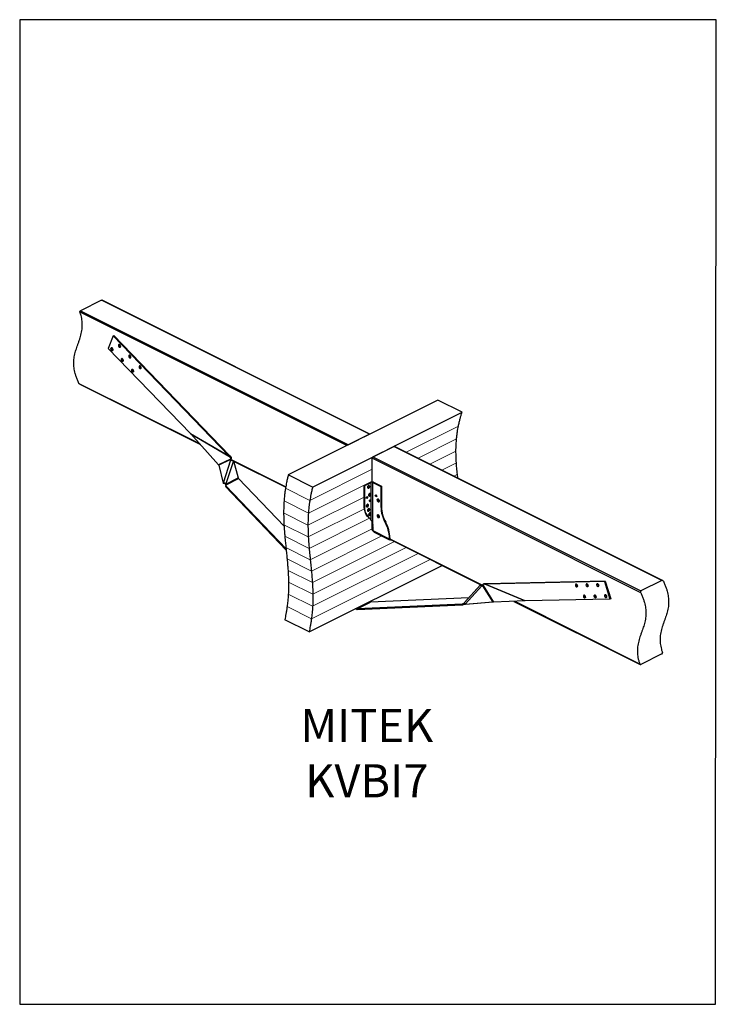
# Model space of a CAD drawing. Units: millimetres. Extents: x -2072 to 871, y -1713 to 2446.
import ezdxf

# ---------------------------------------------------------------- set-up
doc = ezdxf.new("R2010")
doc.units = ezdxf.units.MM
doc.header["$MEASUREMENT"] = 0
doc.layers.get('0').update_dxf_attribs({"linetype": 'CONTINUOUS', "lineweight": 15})
doc.layers.get('Defpoints').update_dxf_attribs({"linetype": 'CONTINUOUS'})
doc.layers.add('OBJ', color=179, linetype='CONTINUOUS')
doc.styles.add('SLDTEXTSTYLE0', font='TXT', dxfattribs={"width": 0.605})

msp = doc.modelspace()

# ---------------------------------------------------------------- linework, layer by layer
at = {"color": 7, "linetype": 'Continuous', "lineweight": 25}
for p, q in [((-1726, 1261.2), (-1815.2, 1216.6)), ((-593.5, 694.9), (-1726, 1261.2)), ((-592.3, 695.6), (-1723.4, 1261.1)), ((-690.3, 646.6), (-1816.8, 1209.8)), ((-1815.2, 1216.6), (-682.7, 650.4)), ((-1676.7, 1110.1), (-1697.5, 1057.6)), ((-1676.7, 1110.1), (-1673.6, 1111.6)), ((-1676.7, 1110.1), (-1188.5, 603.4)), ((-1673.6, 1111.6), (-1185.5, 604.9)), ((-1697.5, 1057.6), (-1350.3, 697.3)), ((-1684.4, 1059.5), (-1685.2, 1059.1)), ((-1681.7, 1059.3), (-1681.9, 1059.4)), ((-1681.4, 1059.3), (-1681.7, 1059.4)), ((-1679.9, 1048.2), (-1679, 1048.6)), ((-1652.4, 1073.5), (-1653.3, 1073.1)), ((-1648, 1062.2), (-1647.1, 1062.7)), ((-1640.8, 1014.3), (-1641.7, 1013.8)), ((-1636.3, 1003), (-1635.5, 1003.4)), ((-1608.9, 1028.3), (-1609.8, 1027.9)), ((-1608.2, 1028.5), (-1608.9, 1028.3)), ((-1604.4, 1017), (-1603.5, 1017.4)), ((-1597.3, 969.1), (-1598.1, 968.6)), ((-1597.1, 969.1), (-1597.3, 969.1)), ((-1592.8, 957.8), (-1591.9, 958.2)), ((-1566.4, 982.6), (-1566.2, 982.7)), ((-1565.3, 983.1), (-1566.2, 982.7)), ((-1560.9, 971.8), (-1560, 972.2)), ((-1821.3, 909.7), (-1311.9, 655)), ((-1818, 906), (-1308.6, 651.3)), ((-305.8, 838.8), (-937, 523.2)), ((-203, 787.4), (-305.8, 838.8)), ((-834.1, 471.8), (-203, 787.4)), ((-1350.3, 697.3), (-1188.5, 603.4)), ((-1350.3, 697.3), (-1349.3, 696.3)), ((-1349.3, 696.3), (-1187.5, 602.4)), ((-1349.3, 696.3), (-1231.5, 566.2)), ((-593.5, 694.9), (-682.7, 650.4)), ((-579.8, 598.9), (-490.7, 643.5)), ((641.8, 77.3), (-490.7, 643.5)), ((644.7, 77.1), (-488.5, 643.6)), ((-1181.2, 590), (-1231.5, 566.2)), ((-1181, 587.5), (-1230.1, 564.2)), ((-1180.5, 584.9), (-1211.9, 488.5)), ((-1185.5, 604.9), (-1188.5, 603.4)), ((-1187.5, 602.4), (-1188.5, 603.4)), ((-1184.5, 603.5), (-1187.5, 602.4)), ((-1187.5, 602.4), (-1180.8, 595.1)), ((-1184.5, 603.5), (-1185.5, 604.9)), ((-1184.5, 603.5), (-1177.8, 596.2)), ((-1178.2, 591.1), (-1181.2, 590)), ((-1177.7, 585.9), (-1181, 587.5)), ((-1180.8, 595.1), (-1177.8, 596.2)), ((-1177.7, 587.9), (-947.7, 472.9)), ((-1177.7, 585.9), (-1170.6, 582.3)), ((-1171.1, 582.3), (-1168.3, 582.3)), ((-583.3, 493.6), (-583.3, 593)), ((552, 25.4), (-583.3, 593)), ((-579.8, 598.9), (552.7, 32.7)), ((-1230.1, 564.2), (-1212.7, 487.7)), ((-1168.7, 582.1), (-1200.4, 484.8)), ((-1170.6, 582.2), (-1168.7, 582.1)), ((-1168.3, 582.3), (-1148.8, 510.2)), ((-1168, 581), (-948, 471)), ((-1200.2, 484.5), (-1148.8, 510.2)), ((-1199.4, 481.6), (-1147.3, 507.6)), ((-954.8, 306.4), (-1147.3, 507.6)), ((-834.1, 471.8), (-937, 523.2)), ((-220.6, 509.7), (-222.4, 525.7)), ((-1209.4, 486.1), (-1212.7, 487.7)), ((-1211.9, 488.5), (-1208.6, 486.9)), ((-1200.4, 484.8), (-1203.1, 484.9)), ((-1203, 484.5), (-1200.2, 484.5)), ((-1201.4, 476.7), (-1202.6, 473.9)), ((-945.9, 205.6), (-1202.6, 473.9)), ((-946.3, 210.1), (-1201.4, 476.7)), ((-1200.6, 478.9), (-1199.4, 481.6)), ((-616.1, 478.9), (-588.9, 492.5)), ((-613.9, 477.8), (-616.1, 478.9)), ((-616.1, 392), (-616.1, 478.9)), ((-613.9, 477.8), (-586.7, 491.4)), ((-613.9, 390.9), (-613.9, 477.8)), ((-600.8, 467.4), (-599.9, 467)), ((-599.9, 467), (-599.9, 467)), ((-594.5, 477.8), (-595.4, 478.3)), ((-588.9, 492.5), (-586.7, 491.4)), ((-586.7, 332.2), (-586.7, 491.4)), ((-577.5, 492.5), (-579.6, 491.4)), ((-579.6, 308.6), (-579.6, 491.4)), ((-579.6, 491.4), (-545.5, 474.3)), ((-577.5, 492.5), (-543.4, 475.4)), ((-545.5, 474.3), (-543.4, 475.4)), ((-545.5, 474.3), (-545.5, 387.5)), ((-543.4, 475.4), (-543.4, 388.6)), ((-608.6, 425.2), (-605.1, 431.2)), ((-605.1, 422.6), (-608.6, 425.2)), ((-603.7, 429.7), (-607, 424)), ((-605.3, 430.8), (-603.7, 429.7)), ((-605.1, 431.2), (-601.6, 428.7)), ((-601.6, 428.7), (-605.1, 422.6)), ((-601.6, 428.7), (-603.7, 429.7)), ((-595.8, 433.9), (-595, 433.4)), ((-595.1, 411.4), (-591.7, 417.5)), ((-594.6, 433.3), (-595, 433.4)), ((-590.3, 416), (-593.6, 410.3)), ((-591.9, 417.1), (-590.3, 416)), ((-591.7, 417.5), (-588.2, 414.9)), ((-589.6, 444.3), (-590.4, 444.7)), ((-588.2, 414.9), (-590.3, 416)), ((-570.5, 435.9), (-567, 438.5)), ((-570.5, 435.9), (-568.4, 437)), ((-567, 429.9), (-570.5, 435.9)), ((-567, 438.5), (-563.5, 432.4)), ((-563.5, 432.4), (-567, 429.9)), ((-559, 420.7), (-559.9, 420.2)), ((-613.9, 390.9), (-616.1, 392)), ((-605.9, 388), (-605.1, 387.6)), ((-604.6, 387.4), (-605.1, 387.6)), ((-599.7, 398.4), (-600.5, 398.9)), ((-594.5, 380), (-595.4, 380.5)), ((-591.7, 408.9), (-595.1, 411.4)), ((-588.2, 414.9), (-591.7, 408.9)), ((-554.5, 409.4), (-553.6, 409.8)), ((-545.5, 387.5), (-543.4, 388.6)), ((-600.8, 369.6), (-599.9, 369.2)), ((-599.6, 369.1), (-599.9, 369.2)), ((-596.2, 343.4), (-598.3, 344.5)), ((-595.7, 351.7), (-594.8, 351.3)), ((-589.4, 362.1), (-590.2, 362.5)), ((-586.7, 332.2), (-588.9, 333.3)), ((-559, 354.1), (-559.8, 353.6)), ((-554.4, 342.8), (-553.5, 343.2)), ((-583.3, 290.7), (-583.3, 323.9)), ((-527.5, 321.8), (-525.4, 322.9)), ((-583.3, 290.7), (-578.1, 288.1)), ((-582, 288), (-578.1, 286.1)), ((-578.1, 286.2), (-578.1, 290.3)), ((-509.5, 251.9), (-578.1, 286.2)), ((-578.1, 285.9), (-576.4, 285)), ((-574.3, 280.9), (-509.1, 248.4)), ((-511.2, 252.4), (-509.5, 251.6)), ((-509.5, 256.1), (-507.4, 257.1)), ((-509.5, 256.1), (-509.5, 251.9)), ((-509.5, 251.9), (-507.4, 253)), ((-507.5, 252.7), (-509.5, 251.6)), ((-507.9, 251), (-123.8, 58.9)), ((-507.5, 252.8), (-114.2, 56.2)), ((-507.4, 257.1), (-507.4, 253)), ((-505.5, 248.6), (-505.5, 249.8)), ((-505.5, 248.6), (-504.3, 249.2)), ((-849.3, -140.5), (-287.1, 140.6)), ((-124.3, 58.6), (-193.3, -17.6)), ((-119.6, 54.4), (-189.5, -22.7)), ((-120.1, 56.5), (-122.8, 59.2)), ((-119.7, 56.7), (-122.5, 59.3)), ((-120.1, 56.5), (-121.3, 55.1)), ((-119.7, 56.7), (-120.4, 54.8)), ((-120.3, 57.2), (-115.8, 54.9)), ((-115.8, 54.9), (-72.8, -14.4)), ((-114.1, 56.4), (-70.1, -14.6)), ((-113.6, 61.5), (-110.7, 62.6)), ((-106.2, 61.8), (-113.6, 61.5)), ((-103.3, 62.9), (-110.7, 62.6)), ((-103.3, 62.9), (-106.2, 61.8)), ((62.4, -9.5), (-106.2, 61.8)), ((-106.2, 61.8), (-105.1, 61.7)), ((399.3, 72.1), (-105.1, 61.7)), ((-102.2, 63.2), (-105.1, 61.7)), ((63.5, -9.6), (-105.1, 61.7)), ((-103.3, 62.9), (-102.2, 63.2)), ((402.2, 73.7), (-102.2, 63.2)), ((278.1, 61.2), (277.2, 60.8)), ((278.8, 61.5), (278.1, 61.2)), ((282.9, 50.1), (283.8, 50.5)), ((323.1, 62.1), (322.2, 61.7)), ((323.3, 62.3), (323.1, 62.1)), ((327.9, 51), (328.8, 51.5)), ((367, 62.5), (367.2, 62.6)), ((368.1, 63.1), (367.2, 62.6)), ((372.9, 51.9), (373.8, 52.4)), ((399.3, 72.1), (402.2, 73.7)), ((399.3, 72.1), (422.2, -2.2)), ((402.2, 73.7), (425.1, -0.6)), ((641.8, 77.3), (552.7, 32.7)), ((-173.5, 4.3), (-590, -14.6)), ((311.9, 14.3), (311.1, 13.9)), ((316.8, 3.2), (317.6, 3.6)), ((356.9, 15.2), (356.1, 14.8)), ((361.8, 4.1), (362.6, 4.6)), ((400.8, 15.6), (401.1, 15.7)), ((401.9, 16.2), (401.1, 15.7)), ((406.8, 5), (407.6, 5.5)), ((-647.7, -42.6), (-650.6, -41.2)), ((-647.7, -42.6), (-591.1, -14.3)), ((-646.6, -42.8), (-590, -14.6)), ((-202.6, -22.7), (-646.6, -42.8)), ((-201.4, -26.7), (-645.4, -46.8)), ((-591.1, -14.3), (-594, -12.9)), ((-202.6, -22.7), (-201.4, -26.7)), ((-195.5, -20.3), (-193.8, -19.5)), ((-194.3, -24.3), (-195.5, -20.3)), ((-190.7, -21.6), (-193.5, -18.9)), ((-193.4, -18.7), (-190.6, -21.4)), ((-192.6, -23.8), (-189.8, -22.3)), ((-190.7, -21.6), (-190.2, -21.4)), ((-190.4, -21.1), (-190.6, -21.4)), ((-72.8, -14.4), (-189.4, -24)), ((-188.4, -24.4), (-189.4, -24)), ((-71.9, -14.8), (-188.4, -24.4)), ((-71.9, -14.8), (-72.8, -14.4)), ((-70.8, -14.5), (-71.9, -14.8)), ((62.4, -9.5), (-70.1, -14.6)), ((16.6, -11.3), (550.1, -278)), ((20.3, -11.1), (547.5, -274.7)), ((63.5, -9.6), (62.4, -9.5)), ((422.2, -2.2), (63.5, -9.6)), ((425.1, -0.6), (422.2, -2.2)), ((-647.7, -46.2), (-654.2, -43)), ((-647.7, -42.6), (-647.7, -46.2)), ((-646.6, -42.8), (-645.4, -46.8)), ((-849.3, -140.5), (-952.2, -89.1)), ((641.8, -233.5), (552.7, -278.1))]:
    msp.add_line(p, q, dxfattribs=at)
at = {"color": 7, "linetype": 'Continuous', "lineweight": 9}
for p, q in [((-439.1, 618.9), (-218.1, 729.4)), ((-388.7, 593.7), (-226.1, 675)), ((-338.3, 568.5), (-228.5, 623.4)), ((-845.9, 415.5), (-583.3, 546.8)), ((-287.9, 543.3), (-226.8, 573.9)), ((-237.5, 518.1), (-222.4, 525.7)), ((-948.7, 466.9), (-845.9, 415.5)), ((-852, 362), (-583.3, 496.4)), ((-853.8, 310.7), (-616.1, 429.6)), ((-954.9, 413.5), (-852, 362)), ((-852.4, 261.1), (-615.3, 379.6)), ((-956.7, 362.2), (-853.8, 310.7)), ((-848.8, 212.5), (-593.7, 340)), ((-955.3, 312.5), (-852.4, 261.1)), ((-844.1, 164.4), (-583.3, 294.9)), ((-951.7, 263.9), (-848.8, 212.5)), ((-839.2, 116.5), (-542.3, 264.9)), ((-946.9, 215.9), (-844.1, 164.4)), ((-835.3, 68.1), (-488.7, 241.4)), ((-833.2, 18.7), (-438.3, 216.2)), ((-942.1, 167.9), (-839.2, 116.5)), ((-834.1, -32.2), (-387.9, 191)), ((-839.1, -85), (-337.5, 165.8)), ((-938.1, 119.5), (-835.3, 68.1)), ((-936.1, 70.1), (-833.2, 18.7)), ((-937, 19.3), (-834.1, -32.2)), ((-942, -33.6), (-839.1, -85))]:
    msp.add_line(p, q, dxfattribs=at)
at = {"color": 7, "linetype": 'Continuous', "lineweight": 25, "flags": 128}
for points in [[(-1686.7, 1055.8), (-1686.7, 1056.2), (-1686.5, 1057.6), (-1685.9, 1058.6), (-1684.9, 1059.2), (-1683.8, 1059.2), (-1682.9, 1059)], [(-1683, 1058.1), (-1684.2, 1058.5), (-1685.3, 1058.3), (-1686.2, 1057.6), (-1686.7, 1056.5), (-1686.7, 1055), (-1686.4, 1053.3), (-1685.7, 1051.7), (-1684.8, 1050.2), (-1683.6, 1049.1), (-1682.3, 1048.5), (-1681.2, 1048.3), (-1680.2, 1048.8), (-1679.5, 1049.7), (-1679.2, 1051), (-1679.3, 1052.6), (-1679.9, 1054.3), (-1680.7, 1055.9), (-1681.8, 1057.2), (-1683, 1058.1)], [(-1678.5, 1050.3), (-1678.9, 1049.1), (-1679.7, 1048.3), (-1680.7, 1048), (-1681.9, 1048.1), (-1683.1, 1048.8), (-1683.3, 1048.9)], [(-1651.6, 1072.4), (-1652.8, 1072.5), (-1653.8, 1072.1), (-1654.5, 1071.2), (-1654.8, 1069.9), (-1654.8, 1068.3), (-1654.3, 1066.6), (-1653.4, 1065.1), (-1652.4, 1063.7), (-1651.1, 1062.8), (-1649.9, 1062.4), (-1648.8, 1062.5), (-1648, 1063.1), (-1647.4, 1064.3), (-1647.3, 1065.7), (-1647.6, 1067.4), (-1648.3, 1069), (-1649.2, 1070.5), (-1650.4, 1071.7), (-1651.6, 1072.4)], [(-1653.3, 1073.1), (-1652.5, 1073.3), (-1651.3, 1073.1)], [(-1650.4, 1073.5), (-1651.6, 1073.7), (-1652.4, 1073.5)], [(-1651.3, 1073.1), (-1650, 1072.4), (-1648.8, 1071.4), (-1647.8, 1069.9), (-1647, 1068.3), (-1646.6, 1066.6), (-1646.5, 1065), (-1646.7, 1063.7), (-1647.4, 1062.7), (-1648, 1062.2)], [(-1647.1, 1062.7), (-1646.5, 1063.1), (-1645.9, 1064.1), (-1645.6, 1065.5), (-1645.7, 1067), (-1646.1, 1068.7), (-1646.9, 1070.4), (-1647.9, 1071.8), (-1649.1, 1072.9), (-1650.4, 1073.5)], [(-1640.6, 1013.3), (-1641.7, 1013.1), (-1642.6, 1012.5), (-1643.1, 1011.3), (-1643.2, 1009.9), (-1642.9, 1008.2), (-1642.2, 1006.6), (-1641.3, 1005.1), (-1640.1, 1004), (-1638.9, 1003.3), (-1637.7, 1003.1), (-1636.7, 1003.5), (-1636, 1004.4), (-1635.7, 1005.8), (-1635.8, 1007.3), (-1636.3, 1009), (-1637.1, 1010.6), (-1638.2, 1011.9), (-1639.4, 1012.9), (-1640.6, 1013.3)], [(-1641.7, 1013.8), (-1641.4, 1013.9), (-1640.3, 1014.1)], [(-1639.5, 1014.5), (-1640.6, 1014.4), (-1640.8, 1014.3)], [(-1640.3, 1014.1), (-1639.1, 1013.7), (-1637.9, 1012.8), (-1636.7, 1011.5), (-1635.8, 1010), (-1635.1, 1008.3), (-1634.8, 1006.7), (-1634.9, 1005.2), (-1635.3, 1004), (-1636.1, 1003.1), (-1636.3, 1003)], [(-1635.5, 1003.4), (-1635.2, 1003.6), (-1634.5, 1004.4), (-1634, 1005.6), (-1634, 1007.1), (-1634.3, 1008.8), (-1634.9, 1010.4), (-1635.8, 1012), (-1637, 1013.2), (-1638.2, 1014.1), (-1639.5, 1014.5)], [(-1609.3, 1027.3), (-1610.3, 1026.9), (-1611, 1026), (-1611.3, 1024.6), (-1611.2, 1023), (-1610.7, 1021.4), (-1609.9, 1019.8), (-1608.8, 1018.5), (-1607.5, 1017.6), (-1606.3, 1017.2), (-1605.2, 1017.3), (-1604.4, 1018), (-1603.9, 1019.1), (-1603.8, 1020.6), (-1604.1, 1022.2), (-1604.8, 1023.9), (-1605.7, 1025.4), (-1606.9, 1026.5), (-1608.1, 1027.2), (-1609.3, 1027.3)], [(-1609.8, 1027.9), (-1609.1, 1028.1), (-1607.9, 1028), (-1606.7, 1027.4), (-1605.5, 1026.3), (-1604.4, 1025), (-1603.6, 1023.4), (-1603.1, 1021.7), (-1602.9, 1020.1), (-1603.1, 1018.6), (-1603.7, 1017.6), (-1604.4, 1017)], [(-1603.5, 1017.4), (-1602.8, 1018), (-1602.3, 1019.1), (-1602, 1020.5), (-1602.2, 1022.1), (-1602.7, 1023.8), (-1603.5, 1025.4), (-1604.6, 1026.8), (-1605.8, 1027.8), (-1607, 1028.4), (-1608.2, 1028.5)], [(-1598.1, 967.9), (-1599, 967.3), (-1599.5, 966.2), (-1599.7, 964.7), (-1599.4, 963.1), (-1598.7, 961.4), (-1597.8, 959.9), (-1596.6, 958.8), (-1595.4, 958.1), (-1594.2, 957.9), (-1593.2, 958.3), (-1592.5, 959.2), (-1592.1, 960.5), (-1592.2, 962.1), (-1592.7, 963.8), (-1593.5, 965.3), (-1594.6, 966.7), (-1595.8, 967.6), (-1597, 968.1), (-1598.1, 967.9)], [(-1598.1, 968.6), (-1598, 968.7), (-1596.9, 968.9), (-1595.6, 968.5), (-1594.4, 967.7), (-1593.2, 966.4), (-1592.3, 964.9), (-1591.6, 963.3), (-1591.3, 961.6), (-1591.3, 960.1), (-1591.7, 958.8), (-1592.5, 958), (-1592.8, 957.8)], [(-1591.9, 958.2), (-1591.6, 958.4), (-1590.9, 959.2), (-1590.5, 960.5), (-1590.4, 962), (-1590.8, 963.7), (-1591.4, 965.4), (-1592.4, 966.9), (-1593.5, 968.1), (-1594.8, 968.9), (-1596, 969.3), (-1597.1, 969.1)], [(-1566.5, 981.8), (-1567.3, 981), (-1567.7, 979.8), (-1567.7, 978.3), (-1567.3, 976.6), (-1566.6, 975), (-1565.5, 973.6), (-1564.3, 972.5), (-1563.1, 972), (-1561.9, 972), (-1561, 972.5), (-1560.4, 973.6), (-1560.2, 975), (-1560.4, 976.6), (-1561, 978.3), (-1561.9, 979.8), (-1563, 981), (-1564.3, 981.8), (-1565.5, 982.1), (-1566.5, 981.8)], [(-1566.2, 982.7), (-1565.3, 982.9), (-1564.1, 982.7), (-1562.9, 982), (-1561.7, 980.9), (-1560.7, 979.5), (-1559.9, 977.8), (-1559.5, 976.1), (-1559.4, 974.6), (-1559.7, 973.2), (-1560.3, 972.2), (-1560.9, 971.8)], [(-1560, 972.2), (-1559.4, 972.7), (-1558.8, 973.6), (-1558.5, 975), (-1558.6, 976.6), (-1559, 978.3), (-1559.8, 979.9), (-1560.8, 981.3), (-1562, 982.4), (-1563.3, 983.1), (-1564.4, 983.3), (-1565.3, 983.1)], [(-595.4, 478.3), (-596, 478.5), (-597.2, 478.4), (-598.5, 477.9), (-599.7, 476.9), (-600.8, 475.6), (-601.7, 474), (-602.2, 472.3), (-602.4, 470.7), (-602.2, 469.2), (-601.6, 468.1), (-600.8, 467.4)], [(-599.9, 467), (-600.7, 467.7), (-601.3, 468.8), (-601.5, 470.2), (-601.3, 471.9), (-600.8, 473.5), (-599.9, 475.1), (-598.8, 476.5), (-597.6, 477.5), (-596.3, 478), (-595.1, 478), (-594.5, 477.8)], [(-599.2, 467.3), (-598.1, 467.1), (-596.8, 467.5), (-595.6, 468.4), (-594.4, 469.7), (-593.6, 471.2), (-593.1, 472.9), (-593, 474.5), (-593.3, 475.9), (-594, 476.8), (-595, 477.3), (-596.2, 477.2), (-597.4, 476.5), (-598.6, 475.4), (-599.6, 474), (-600.3, 472.3), (-600.6, 470.7), (-600.5, 469.2), (-600, 468), (-599.2, 467.3)], [(-590.4, 444.7), (-591.4, 444.9), (-592.6, 444.7), (-593.9, 444.1), (-595.1, 443), (-596.1, 441.5), (-596.9, 439.9), (-597.3, 438.2), (-597.4, 436.6), (-597.1, 435.3), (-596.4, 434.3), (-595.8, 433.9)], [(-595, 433.4), (-595.5, 433.8), (-596.2, 434.8), (-596.5, 436.2), (-596.5, 437.8), (-596, 439.5), (-595.3, 441.1), (-594.2, 442.5), (-593, 443.6), (-591.7, 444.3), (-590.5, 444.5), (-589.6, 444.3)], [(-593.9, 433.6), (-592.8, 433.6), (-591.5, 434.1), (-590.3, 435.1), (-589.2, 436.5), (-588.4, 438.1), (-588, 439.8), (-588, 441.3), (-588.5, 442.6), (-589.2, 443.4), (-590.3, 443.7), (-591.5, 443.5), (-592.8, 442.7), (-594, 441.5), (-594.9, 440), (-595.5, 438.3), (-595.7, 436.7), (-595.5, 435.3), (-594.9, 434.2), (-593.9, 433.6)], [(-561.4, 418), (-561.1, 418.9), (-560.4, 419.9), (-559.5, 420.4), (-558.3, 420.4), (-557, 420), (-555.8, 419.1), (-554.6, 417.8), (-553.7, 416.2), (-553.1, 414.5), (-552.9, 412.9), (-553, 411.4), (-553.6, 410.2), (-554.4, 409.5), (-555.5, 409.2), (-556.7, 409.4), (-557, 409.5)], [(-561, 414.1), (-560.2, 412.5), (-559.2, 411.1), (-558, 410.1), (-556.7, 409.6), (-555.5, 409.6), (-554.6, 410.2), (-554, 411.2), (-553.8, 412.6), (-554, 414.3), (-554.6, 415.9), (-555.5, 417.5), (-556.6, 418.7), (-557.9, 419.5), (-559.1, 419.7), (-560.2, 419.4), (-561, 418.6), (-561.4, 417.3), (-561.4, 415.8), (-561, 414.1)], [(-553.6, 409.8), (-553.5, 409.9), (-552.7, 410.7), (-552.2, 411.8), (-552, 413.3), (-552.3, 415), (-552.9, 416.7), (-553.8, 418.2), (-554.9, 419.5), (-556.2, 420.4), (-557.4, 420.9), (-558.6, 420.8), (-559, 420.7)], [(-598.3, 344.5), (-601.9, 347.9), (-605.1, 351.9), (-608, 356.4), (-610.4, 361.4), (-612.5, 366.8), (-614, 372.6), (-615.2, 378.8), (-615.9, 385.3), (-616.1, 392)], [(-596.2, 343.4), (-599.8, 346.9), (-603, 350.9), (-605.8, 355.4), (-608.3, 360.3), (-610.3, 365.7), (-611.9, 371.5), (-613, 377.7), (-613.7, 384.2), (-613.9, 390.9)], [(-600.5, 398.9), (-601.6, 399.1), (-602.8, 398.9), (-604.1, 398.2), (-605.3, 397), (-606.3, 395.6), (-607, 393.9), (-607.4, 392.3), (-607.5, 390.7), (-607.1, 389.3), (-606.4, 388.4), (-605.9, 388)], [(-605.1, 387.6), (-605.6, 388), (-606.3, 388.9), (-606.6, 390.3), (-606.6, 391.8), (-606.2, 393.5), (-605.4, 395.2), (-604.4, 396.6), (-603.2, 397.7), (-601.9, 398.4), (-600.7, 398.7), (-599.7, 398.4)], [(-604, 387.8), (-602.8, 387.8), (-601.5, 388.3), (-600.3, 389.4), (-599.3, 390.8), (-598.5, 392.4), (-598.1, 394.1), (-598.2, 395.6), (-598.6, 396.8), (-599.4, 397.6), (-600.5, 397.9), (-601.7, 397.6), (-603, 396.8), (-604.1, 395.6), (-605.1, 394), (-605.6, 392.4), (-605.8, 390.7), (-605.6, 389.3), (-604.9, 388.3), (-604, 387.8)], [(-595.4, 380.5), (-596.3, 380.7), (-597.5, 380.5), (-598.8, 379.9), (-600, 378.8), (-601, 377.4), (-601.8, 375.8), (-602.3, 374.1), (-602.4, 372.5), (-602.1, 371.1), (-601.4, 370.1), (-600.8, 369.6)], [(-599.9, 369.2), (-600.6, 369.7), (-601.2, 370.7), (-601.5, 372), (-601.4, 373.6), (-601, 375.3), (-600.2, 377), (-599.1, 378.4), (-597.9, 379.5), (-596.6, 380.1), (-595.4, 380.3), (-594.5, 380)], [(-598.9, 369.4), (-597.8, 369.4), (-596.5, 369.8), (-595.3, 370.8), (-594.2, 372.2), (-593.4, 373.8), (-593, 375.5), (-593, 377), (-593.4, 378.3), (-594.2, 379.2), (-595.2, 379.5), (-596.4, 379.3), (-597.7, 378.5), (-598.9, 377.3), (-599.8, 375.8), (-600.4, 374.2), (-600.7, 372.5), (-600.5, 371.1), (-599.9, 370), (-598.9, 369.4)], [(-590.2, 362.5), (-590.8, 362.7), (-592, 362.7), (-593.2, 362.2), (-594.5, 361.2), (-595.6, 359.9), (-596.5, 358.3), (-597, 356.6), (-597.2, 355), (-597, 353.5), (-596.5, 352.4), (-595.6, 351.7), (-595.6, 351.7)], [(-594.8, 351.3), (-595.6, 352), (-596.2, 353.1), (-596.4, 354.6), (-596.2, 356.2), (-595.6, 357.9), (-594.7, 359.5), (-593.6, 360.8), (-592.4, 361.8), (-591.1, 362.3), (-589.9, 362.3), (-589.4, 362.1)], [(-594.1, 351.6), (-593, 351.4), (-591.7, 351.7), (-590.5, 352.6), (-589.3, 353.9), (-588.5, 355.4), (-587.9, 357.1), (-587.8, 358.7), (-588.1, 360.1), (-588.8, 361), (-589.8, 361.5), (-591, 361.5), (-592.2, 360.9), (-593.4, 359.8), (-594.4, 358.3), (-595.2, 356.7), (-595.5, 355), (-595.4, 353.5), (-594.9, 352.3), (-594.1, 351.6)], [(-561.2, 348.3), (-560.6, 346.6), (-559.6, 345.1), (-558.5, 343.9), (-557.2, 343.2), (-556, 342.9), (-554.9, 343.2), (-554.2, 344.1), (-553.7, 345.3), (-553.7, 346.9), (-554.1, 348.6), (-554.9, 350.2), (-556, 351.6), (-557.2, 352.6), (-558.5, 353.1), (-559.6, 353), (-560.6, 352.4), (-561.2, 351.4), (-561.4, 349.9), (-561.2, 348.3)], [(-561.3, 351.3), (-561.2, 351.7), (-560.7, 352.9), (-559.9, 353.6), (-558.8, 353.9), (-557.6, 353.7), (-556.3, 353), (-555.1, 351.8), (-554.1, 350.4), (-553.3, 348.7), (-552.9, 347.1), (-552.9, 345.5), (-553.2, 344.1), (-553.9, 343.2), (-554.9, 342.6), (-556, 342.6), (-557.1, 343)], [(-553.5, 343.2), (-553, 343.6), (-552.3, 344.6), (-552, 345.9), (-552, 347.5), (-552.5, 349.2), (-553.2, 350.8), (-554.2, 352.3), (-555.4, 353.4), (-556.7, 354.1), (-557.9, 354.3), (-559, 354.1)], [(-505.5, 248.6), (-506.6, 248.2), (-507.6, 248), (-508.6, 248.2), (-509.5, 248.6), (-510.2, 249.2), (-510.7, 250.1), (-511.1, 251.2), (-511.2, 252.4)], [(277.8, 60.2), (276.8, 59.8), (276.1, 58.8), (275.8, 57.5), (275.9, 55.9), (276.4, 54.2), (277.3, 52.7), (278.4, 51.4), (279.7, 50.5), (281, 50.1), (282.1, 50.3), (283, 51), (283.5, 52.2), (283.6, 53.7), (283.3, 55.3), (282.5, 57), (281.5, 58.4), (280.3, 59.5), (279, 60.1), (277.8, 60.2)], [(277.2, 60.8), (278, 61), (279.2, 60.9), (280.5, 60.4), (281.8, 59.4), (282.9, 58.1), (283.7, 56.5), (284.3, 54.8), (284.5, 53.2), (284.2, 51.8), (283.7, 50.7), (282.9, 50.1)], [(283.8, 50.5), (284.5, 51.1), (285.1, 52.2), (285.3, 53.6), (285.1, 55.2), (284.6, 56.9), (283.7, 58.5), (282.6, 59.8), (281.3, 60.8), (280, 61.4), (278.8, 61.5)], [(322.3, 61), (321.4, 60.4), (320.9, 59.3), (320.7, 57.8), (321, 56.2), (321.7, 54.5), (322.7, 53.1), (323.9, 51.9), (325.2, 51.2), (326.4, 51.1), (327.5, 51.5), (328.2, 52.4), (328.6, 53.7), (328.5, 55.3), (328, 56.9), (327.2, 58.5), (326.1, 59.8), (324.8, 60.7), (323.5, 61.2), (322.3, 61)], [(322.2, 61.7), (322.5, 61.8), (323.7, 62), (324.9, 61.6), (326.2, 60.8), (327.4, 59.6), (328.4, 58.1), (329.1, 56.4), (329.4, 54.8), (329.4, 53.3), (328.9, 52), (328.2, 51.2), (327.9, 51)], [(328.8, 51.5), (329, 51.6), (329.8, 52.5), (330.2, 53.7), (330.3, 55.2), (329.9, 56.9), (329.2, 58.5), (328.3, 60), (327.1, 61.3), (325.8, 62.1), (324.5, 62.4), (323.3, 62.3)], [(366.9, 61.7), (366.2, 60.9), (365.8, 59.6), (365.8, 58), (366.3, 56.4), (367.1, 54.8), (368.2, 53.4), (369.5, 52.5), (370.8, 52), (371.9, 52.1), (372.8, 52.7), (373.4, 53.8), (373.6, 55.3), (373.3, 56.9), (372.7, 58.6), (371.7, 60.1), (370.5, 61.2), (369.2, 61.9), (368, 62.1), (366.9, 61.7)], [(367.2, 62.6), (368.1, 62.9), (369.3, 62.8), (370.6, 62.2), (371.9, 61.2), (373, 59.8), (373.8, 58.2), (374.3, 56.5), (374.5, 54.9), (374.2, 53.5), (373.6, 52.4), (372.9, 51.9)], [(373.8, 52.4), (374.4, 52.9), (375, 54), (375.3, 55.3), (375.2, 57), (374.6, 58.6), (373.8, 60.2), (372.7, 61.6), (371.5, 62.6), (370.2, 63.2), (368.9, 63.3), (368.1, 63.1)], [(312.2, 13.4), (311, 13.2), (310.2, 12.4), (309.7, 11.3), (309.6, 9.8), (309.9, 8.1), (310.6, 6.5), (311.7, 5.1), (312.9, 4), (314.2, 3.4), (315.4, 3.3), (316.4, 3.7), (317.1, 4.7), (317.4, 6.1), (317.3, 7.6), (316.8, 9.3), (315.9, 10.9), (314.7, 12.1), (313.4, 13), (312.2, 13.4)], [(311.1, 13.9), (311.3, 14), (312.4, 14.1)], [(313.3, 14.6), (312.1, 14.4), (311.9, 14.3)], [(312.4, 14.1), (313.7, 13.8), (315, 13), (316.2, 11.8), (317.2, 10.3), (317.9, 8.7), (318.3, 7), (318.2, 5.5), (317.8, 4.2), (317, 3.3), (316.8, 3.2)], [(317.6, 3.6), (317.9, 3.8), (318.6, 4.7), (319.1, 5.9), (319.1, 7.5), (318.7, 9.1), (318, 10.8), (317, 12.3), (315.8, 13.5), (314.6, 14.3), (313.3, 14.6)], [(355.9, 14), (355.1, 13.2), (354.6, 12), (354.6, 10.5), (355, 8.8), (355.8, 7.2), (356.8, 5.8), (358.1, 4.8), (359.4, 4.2), (360.6, 4.2), (361.5, 4.8), (362.2, 5.8), (362.4, 7.2), (362.2, 8.8), (361.6, 10.5), (360.7, 12), (359.5, 13.2), (358.2, 14), (357, 14.3), (355.9, 14)], [(356, 14.8), (357.1, 15.1), (358.4, 14.9), (359.7, 14.2), (360.9, 13.1), (362, 11.7), (362.7, 10.1), (363.2, 8.4), (363.3, 6.8), (362.9, 5.5), (362.3, 4.5), (361.8, 4.1)], [(362.6, 4.6), (363.1, 4.9), (363.8, 5.9), (364.1, 7.3), (364, 8.8), (363.6, 10.5), (362.8, 12.1), (361.7, 13.6), (360.5, 14.7), (359.2, 15.3), (358, 15.5), (356.9, 15.2), (356.9, 15.2)], [(400.7, 14.8), (400, 14), (399.6, 12.7), (399.6, 11.1), (400.1, 9.4), (400.9, 7.9), (402.1, 6.5), (403.3, 5.6), (404.6, 5.1), (405.8, 5.2), (406.7, 5.9), (407.3, 7), (407.4, 8.4), (407.2, 10.1), (406.5, 11.7), (405.5, 13.2), (404.3, 14.3), (403, 15), (401.8, 15.2), (400.7, 14.8)], [(401.1, 15.7), (401.9, 16), (403.1, 15.9), (404.4, 15.3), (405.7, 14.3), (406.8, 12.9), (407.6, 11.3), (408.1, 9.6), (408.3, 8), (408, 6.6), (407.4, 5.6), (406.8, 5)], [(407.6, 5.5), (408.3, 6), (408.9, 7.1), (409.1, 8.5), (409, 10.1), (408.5, 11.8), (407.6, 13.4), (406.5, 14.7), (405.2, 15.8), (403.9, 16.3), (402.7, 16.4), (401.9, 16.2)]]:
    msp.add_lwpolyline(points, dxfattribs=at)
at = {"color": 7, "linetype": 'Continuous', "lineweight": 25}
for centre, radius, start, end in [((-1683.3, 1057), 2.71, 61.0666, 113.8936), ((-1686.9, 1051.5), 8.54, 352.3638, 61.5017), ((-1686, 1051.9), 8.5, 349.2338, 59.4591), ((-1680.2, 1050.9), 2.62, 298.0842, 347.177), ((-489.5, 641.5), 2.37, 66.382, 120.8858), ((-1173.5, 591.9), 8, 156.8678, 193.8595), ((-1176.4, 587), 4.66, 174.0687, 207.0431), ((-1170.5, 593), 8, 156.8678, 193.8595), ((-1173.1, 585.4), 4.66, 174.0687, 207.0431), ((-576.2, 592.9), 7.02, 120.7579, 179.0322), ((-1170.4, 586.4), 4.67, 291.8834, 296.5832), ((-1142.9, 511.8), 6.13, 195.1868, 223.1771), ((-1205.5, 481.4), 9.59, 131.9498, 138.5582), ((-1202.2, 479.8), 9.59, 131.9498, 138.5582), ((-1210.9, 481.9), 8.35, 18.5199, 21.0596), ((-1203, 480.2), 3.92, 294.8113, 20.5284), ((-1204.9, 477.4), 4.53, 359.4116, 18.6998), ((-1208.2, 481.8), 8.35, 18.5199, 21.0596), ((-583.2, 479.6), 14.1, 66.1019, 113.8981), ((-583.2, 483.3), 8.8, 66.1019, 113.8981), ((-404.3, 390.9), 141.2, 181.3592, 209.2768), ((-402.2, 391.9), 141.2, 181.3592, 209.2768), ((-625.6, 311.8), 42.6, 30.333, 50.0556), ((-623.5, 310.7), 42.6, 30.333, 50.0556), ((-693.9, 290), 115.8, 0.177, 9.2365), ((-650, 252.9), 140.5, 1.2831, 29.3529), ((-647.8, 254), 140.5, 1.2831, 29.3529), ((-580.5, 290.4), 2.77, 174.0253, 237.3038), ((-569.8, 286.2), 8.33, 179.9891, 182.2237), ((-572, 284.7), 4.35, 175.7665, 238.9569), ((-501.2, 251.9), 8.33, 179.9891, 182.2237), ((-502.2, 253), 5.2, 179.9891, 182.2237), ((-126.3, 67), 8.54, 294.0608, 296.5945), ((-123.6, 64.3), 8.54, 294.0608, 296.5945), ((-118.5, 61.4), 7.01, 260.9265, 292.6672), ((-121.2, 59.5), 7.8, 336.4061, 14.4072), ((-590.1, -12.3), 2.29, 241.9994, 271.0447), ((-189.1, -51), 31.4, 101.7838, 115.5186), ((-187.9, -55), 31.4, 101.7838, 115.5186), ((-198.8, -17.3), 5.54, 342.8543, 345.5444), ((-196, -20), 5.54, 342.8543, 345.5444), ((-196.7, -24.4), 7.31, 3.2645, 13.3175), ((-646.6, -40.6), 2.29, 241.9994, 271.0447), ((-645.5, -42), 4.76, 241.9994, 271.0447)]:
    msp.add_arc(centre, radius, start, end, dxfattribs=at)
for points, knots in [([(-1726, 1261.2), (-1725.7, 1261.3), (-1724.9, 1261.6), (-1724, 1261.4), (-1723.6, 1261.1), (-1723.5, 1261.1)], [0, 0, 0, 0, 0.4390205, 0.8771684, 1, 1, 1, 1]), ([(-1821.3, 909.7), (-1823.6, 914.5), (-1827.8, 923.8), (-1833.1, 937.7), (-1837.2, 950.8), (-1840.2, 963.3), (-1842.2, 975.2), (-1843.3, 986.5), (-1843.6, 998.2), (-1842.9, 1010.1), (-1841.3, 1022.3), (-1839, 1033.9), (-1836, 1045.1), (-1832.5, 1056.1), (-1828.6, 1067.1), (-1824.5, 1078.4), (-1820.3, 1090), (-1816.3, 1101.7), (-1812.8, 1113.7), (-1810, 1126), (-1808.1, 1138), (-1807.2, 1149.5), (-1807.2, 1160.5), (-1808, 1172), (-1809.8, 1184), (-1812.6, 1196.7), (-1815.4, 1205.4), (-1816.8, 1209.8)], [0, 0, 0, 0, 0.043419, 0.083944, 0.122123, 0.158487, 0.193533, 0.227702, 0.261366, 0.302448, 0.343598, 0.385036, 0.426846, 0.469004, 0.511411, 0.557754, 0.603988, 0.649897, 0.695307, 0.740134, 0.784429, 0.819011, 0.853621, 0.888569, 0.924266, 0.961217, 1, 1, 1, 1]), ([(-1816.8, 1209.8), (-1817, 1210.5), (-1817.3, 1211.8), (-1817.2, 1213.8), (-1816.6, 1215.4), (-1815.8, 1216.3), (-1815.3, 1216.6), (-1815.2, 1216.6)], [0, 0, 0, 0, 0.250167, 0.500742, 0.736877, 0.943702, 1, 1, 1, 1]), ([(-1678.1, 1055.3), (-1678.2, 1055.6), (-1678.5, 1056.4), (-1679.4, 1057.6), (-1680.4, 1058.7), (-1681.1, 1059.1), (-1681.4, 1059.3)], [0, 0, 0, 0, 0.170332, 0.474633, 0.780457, 1, 1, 1, 1]), ([(-1677.5, 1050.6), (-1677.4, 1050.9), (-1677.2, 1051.6), (-1677.3, 1053), (-1677.6, 1054.4), (-1678, 1055.1), (-1678.1, 1055.3)], [0, 0, 0, 0, 0.219953, 0.538127, 0.859121, 1, 1, 1, 1]), ([(-1818, 906.1), (-1818.3, 906.2), (-1819.2, 906.7), (-1820.4, 908), (-1821, 909.2), (-1821.3, 909.7)], [0, 0, 0, 0, 0.204905, 0.643353, 1, 1, 1, 1]), ([(-218.1, 729.4), (-217, 734.7), (-214.8, 745.4), (-211, 760.4), (-207.1, 774.4), (-204.3, 783), (-203, 787.4)], [0, 0, 0, 0, 0.275623, 0.554209, 0.77572, 1, 1, 1, 1]), ([(-226.1, 675), (-225.6, 680), (-224.6, 690), (-222.1, 708.1), (-219.6, 721.3), (-218.1, 729.4)], [0, 0, 0, 0, 0.278732, 0.558175, 1, 1, 1, 1]), ([(-228.5, 623.4), (-228.5, 628.2), (-228.4, 637.6), (-227.7, 654.8), (-226.7, 667.3), (-226.1, 675)], [0, 0, 0, 0, 0.280526, 0.560511, 1, 1, 1, 1]), ([(-1181, 587.5), (-1181, 587.7), (-1181, 588), (-1181, 588.7), (-1181.1, 589.3), (-1181.2, 589.8), (-1181.2, 590)], [0, 0, 0, 0, 0.233776, 0.476321, 0.73081, 1, 1, 1, 1]), ([(-1168.7, 582.1), (-1169.1, 582.1), (-1170, 582.1), (-1171.6, 582.2), (-1173.3, 582.5), (-1175, 582.9), (-1176.7, 583.4), (-1178.3, 583.9), (-1179.6, 584.4), (-1180.2, 584.7), (-1180.5, 584.9)], [0, 0, 0, 0, 0.121374, 0.241317, 0.361092, 0.481968, 0.605179, 0.73189, 0.863176, 1, 1, 1, 1]), ([(-1177.7, 585.9), (-1177.6, 586.7), (-1177.5, 588.4), (-1178, 590.2), (-1178.2, 591.1)], [0, 0, 0, 0, 0.478395, 1, 1, 1, 1]), ([(-226.8, 573.9), (-227.4, 583), (-228.3, 599.3), (-228.4, 616.1), (-228.5, 623.4)], [0, 0, 0, 0, 0.561404, 1, 1, 1, 1]), ([(-222.4, 525.7), (-223.4, 534.6), (-225.1, 550.5), (-226.3, 566.7), (-226.8, 573.9)], [0, 0, 0, 0, 0.561337, 1, 1, 1, 1]), ([(-937, 523.2), (-938.3, 517.9), (-941, 507.2), (-945.1, 488.4), (-947.4, 475.1), (-948.7, 466.9)], [0, 0, 0, 0, 0.283108, 0.563516, 1, 1, 1, 1]), ([(-1211.9, 488.5), (-1211.6, 488.7), (-1210.8, 489.1), (-1209.3, 489.3), (-1207.7, 489.2), (-1206.1, 488.8), (-1204.4, 488.2), (-1202.9, 487.3), (-1201.4, 486.1), (-1200.7, 485.3), (-1200.4, 484.8)], [0, 0, 0, 0, 0.125895, 0.249166, 0.37098, 0.492545, 0.615074, 0.739756, 0.867717, 1, 1, 1, 1]), ([(-1208.6, 486.9), (-1208.4, 487.1), (-1208, 487.4), (-1207.2, 487.7), (-1206.4, 487.8), (-1205.6, 487.6), (-1204.8, 487.2), (-1204.1, 486.6), (-1203.5, 485.8), (-1203.3, 485.2), (-1203.1, 484.9)], [0, 0, 0, 0, 0.133731, 0.256475, 0.372022, 0.484887, 0.599904, 0.721648, 0.854001, 1, 1, 1, 1]), ([(-1203, 484.5), (-1202.8, 484), (-1202.5, 483), (-1201.9, 481.6), (-1201.3, 480.2), (-1200.8, 479.4), (-1200.6, 478.9)], [0, 0, 0, 0, 0.293477, 0.49928, 0.705806, 1, 1, 1, 1]), ([(-1200.2, 484.5), (-1200.2, 484.2), (-1200, 483.7), (-1199.7, 483), (-1199.6, 482.3), (-1199.4, 481.9), (-1199.4, 481.6)], [0, 0, 0, 0, 0.282885, 0.483048, 0.692351, 1, 1, 1, 1]), ([(-948.7, 466.9), (-949.5, 461.9), (-951.1, 451.8), (-953.2, 433.9), (-954.3, 421.2), (-954.9, 413.5)], [0, 0, 0, 0, 0.280996, 0.561037, 1, 1, 1, 1]), ([(-834.1, 471.8), (-835.5, 466.4), (-838.1, 455.8), (-842.2, 437), (-844.5, 423.6), (-845.9, 415.5)], [0, 0, 0, 0, 0.283108, 0.563516, 1, 1, 1, 1]), ([(-561.5, 417.7), (-561.6, 417.4), (-561.7, 416.7), (-561.6, 415.5), (-561.3, 414.6), (-561.2, 414.3)], [0, 0, 0, 0, 0.290883, 0.733731, 1, 1, 1, 1]), ([(-954.9, 413.5), (-955.5, 403.8), (-956.5, 386.5), (-956.6, 369.6), (-956.7, 362.2)], [0, 0, 0, 0, 0.559593, 1, 1, 1, 1]), ([(-845.9, 415.5), (-846.7, 410.4), (-848.2, 400.3), (-850.4, 382.5), (-851.4, 369.8), (-852, 362)], [0, 0, 0, 0, 0.280996, 0.561037, 1, 1, 1, 1]), ([(-561.2, 414.1), (-561, 413.8), (-560.7, 413), (-560.2, 412.1), (-559.8, 411.7), (-559.7, 411.6)], [0, 0, 0, 0, 0.307195, 0.889709, 1, 1, 1, 1]), ([(-559.7, 411.6), (-559.5, 411.2), (-558.8, 410.5), (-558, 409.8), (-557.4, 409.6), (-557.3, 409.5)], [0, 0, 0, 0, 0.387416, 0.86813, 1, 1, 1, 1]), ([(-956.7, 362.2), (-956.6, 352.8), (-956.4, 336.1), (-955.6, 319.7), (-955.3, 312.5)], [0, 0, 0, 0, 0.559076, 1, 1, 1, 1]), ([(-852, 362), (-852.6, 352.4), (-853.7, 335.1), (-853.8, 318.2), (-853.8, 310.7)], [0, 0, 0, 0, 0.559593, 1, 1, 1, 1]), ([(-588.9, 333.3), (-588.3, 332.5), (-587.3, 331.2), (-586.1, 329.6), (-585.6, 328.9)], [0, 0, 0, 0, 0.5906923, 1, 1, 1, 1]), ([(-561.5, 351.1), (-561.5, 351.1), (-561.6, 350.6), (-561.6, 349.7), (-561.4, 348.9), (-561.4, 348.6)], [0, 0, 0, 0, 0.051387, 0.645998, 1, 1, 1, 1]), ([(-561.3, 348.4), (-561.3, 348.1), (-561, 347.3), (-560.6, 346.4), (-560.3, 345.8), (-560.2, 345.7)], [0, 0, 0, 0, 0.3072527, 0.8889654, 1, 1, 1, 1]), ([(-560.2, 345.7), (-559.9, 345.3), (-559.4, 344.5), (-558.4, 343.5), (-557.7, 343.2), (-557.4, 343)], [0, 0, 0, 0, 0.326575, 0.731838, 1, 1, 1, 1]), ([(-955.3, 312.5), (-954.7, 303.4), (-953.7, 287.1), (-952.3, 271), (-951.7, 263.9)], [0, 0, 0, 0, 0.559172, 1, 1, 1, 1]), ([(-853.8, 310.7), (-853.7, 301.4), (-853.6, 284.7), (-852.8, 268.3), (-852.4, 261.1)], [0, 0, 0, 0, 0.559076, 1, 1, 1, 1]), ([(-586.7, 332.2), (-586.2, 331.1), (-585.3, 328.8), (-583.7, 325.1), (-582.1, 320.8), (-580.7, 315.3), (-580, 311), (-579.6, 308.6)], [0, 0, 0, 0, 0.180109, 0.346762, 0.500142, 0.720962, 1, 1, 1, 1]), ([(-585.6, 329), (-585.4, 328.6), (-584.9, 327.8), (-584.5, 327.1), (-584.4, 326.7)], [0, 0, 0, 0, 0.564691, 1, 1, 1, 1]), ([(-951.7, 263.9), (-950.8, 254.9), (-949.3, 238.9), (-947.7, 222.9), (-946.9, 215.9)], [0, 0, 0, 0, 0.559615, 1, 1, 1, 1]), ([(-852.4, 261.1), (-851.8, 252), (-850.8, 235.6), (-849.4, 219.6), (-848.8, 212.5)], [0, 0, 0, 0, 0.559172, 1, 1, 1, 1]), ([(-946.9, 215.9), (-946, 206.9), (-944.3, 191), (-942.8, 175), (-942.1, 167.9)], [0, 0, 0, 0, 0.560179, 1, 1, 1, 1]), ([(-848.8, 212.5), (-847.9, 203.5), (-846.4, 187.4), (-844.8, 171.5), (-844.1, 164.4)], [0, 0, 0, 0, 0.559615, 1, 1, 1, 1]), ([(-942.1, 167.9), (-941.3, 158.9), (-939.8, 142.9), (-938.6, 126.6), (-938.1, 119.5)], [0, 0, 0, 0, 0.560657, 1, 1, 1, 1]), ([(-844.1, 164.4), (-843.1, 155.5), (-841.5, 139.5), (-839.9, 123.5), (-839.2, 116.5)], [0, 0, 0, 0, 0.560179, 1, 1, 1, 1]), ([(-938.1, 119.5), (-937.6, 110.4), (-936.6, 94.1), (-936.3, 77.4), (-936.1, 70.1)], [0, 0, 0, 0, 0.560832, 1, 1, 1, 1]), ([(-839.2, 116.5), (-838.4, 107.5), (-836.9, 91.4), (-835.8, 75.2), (-835.3, 68.1)], [0, 0, 0, 0, 0.560657, 1, 1, 1, 1]), ([(-936.1, 70.1), (-936, 60.7), (-935.9, 44), (-936.7, 26.8), (-937, 19.3)], [0, 0, 0, 0, 0.5604536, 1, 1, 1, 1]), ([(-835.3, 68.1), (-834.7, 58.9), (-833.8, 42.6), (-833.4, 26), (-833.2, 18.7)], [0, 0, 0, 0, 0.560832, 1, 1, 1, 1]), ([(-122.8, 59.2), (-123.2, 59.1), (-123.8, 58.9), (-124.3, 58.6), (-124.5, 58.1), (-124.3, 57.6), (-123.7, 56.9), (-122.7, 56.1), (-121.3, 55.2), (-120.2, 54.7), (-119.6, 54.4)], [0, 0, 0, 0, 0.121374, 0.241317, 0.361092, 0.481968, 0.605179, 0.73189, 0.863176, 1, 1, 1, 1]), ([(-120.1, 56.5), (-120.3, 56.4), (-120.8, 56.1), (-121.2, 55.8), (-121.4, 55.4), (-121.4, 55.1), (-121.2, 54.9), (-121.1, 54.9)], [0, 0, 0, 0, 0.240101, 0.459711, 0.665039, 0.863637, 1, 1, 1, 1]), ([(-119.5, 54.4), (-119.8, 54.5), (-120.4, 54.7), (-120.9, 54.9), (-121.1, 55), (-121.1, 54.9), (-121.1, 54.9)], [0, 0, 0, 0, 0.366539, 0.696758, 0.994263, 1, 1, 1, 1]), ([(-115.8, 54.9), (-115.6, 55), (-115.3, 55.2), (-114.8, 55.5), (-114.3, 56), (-114.2, 56.3), (-114.1, 56.4)], [0, 0, 0, 0, 0.233776, 0.476321, 0.73081, 1, 1, 1, 1]), ([(648, 73.4), (650.2, 68.6), (654.5, 59.3), (659.7, 45.5), (663.8, 32.3), (666.8, 19.8), (668.8, 7.9), (669.9, -3.4), (670.2, -15.1), (669.6, -27), (668, -39.1), (665.6, -50.8), (662.6, -62), (659.1, -72.9), (655.3, -84), (651.2, -95.3), (647, -106.9), (643, -118.6), (639.5, -130.6), (636.6, -142.9), (634.8, -154.9), (633.9, -166.4), (633.8, -177.4), (634.6, -188.9), (636.5, -200.9), (639.3, -213.6), (642.1, -222.3), (643.5, -226.7)], [0, 0, 0, 0, 0.0434192, 0.0839439, 0.1221227, 0.1584872, 0.1935331, 0.2277017, 0.2613655, 0.3024484, 0.3435978, 0.3850356, 0.4268457, 0.4690044, 0.5114107, 0.5577536, 0.6039882, 0.6498966, 0.6953066, 0.7401339, 0.7844293, 0.8190114, 0.8536209, 0.8885687, 0.9242662, 0.961217, 1, 1, 1, 1]), ([(648, 73.4), (647.6, 74.1), (646.8, 75.5), (645.3, 76.8), (643.8, 77.5), (642.7, 77.6), (642.1, 77.3), (641.8, 77.3)], [0, 0, 0, 0, 0.283741, 0.53181, 0.72562, 0.886419, 1, 1, 1, 1]), ([(-937, 19.3), (-937.6, 9.5), (-938.7, -7.9), (-941, -25.7), (-942, -33.6)], [0, 0, 0, 0, 0.559252, 1, 1, 1, 1]), ([(-833.2, 18.7), (-833.2, 9.3), (-833, -7.5), (-833.8, -24.6), (-834.1, -32.2)], [0, 0, 0, 0, 0.560454, 1, 1, 1, 1]), ([(552, 25.4), (554.2, 20.6), (558.5, 11.3), (563.7, -2.6), (567.8, -15.7), (570.8, -28.2), (572.8, -40.1), (573.9, -51.4), (574.2, -63.1), (573.6, -75), (572, -87.2), (569.6, -98.8), (566.6, -110), (563.1, -121), (559.3, -132), (555.1, -143.3), (550.9, -154.9), (547, -166.6), (543.5, -178.6), (540.6, -190.9), (538.7, -202.9), (537.9, -214.4), (537.8, -225.4), (538.6, -236.9), (540.4, -248.9), (543.3, -261.6), (546, -270.3), (547.5, -274.7)], [0, 0, 0, 0, 0.043419, 0.083944, 0.122123, 0.158487, 0.193533, 0.227702, 0.261366, 0.302448, 0.343598, 0.385036, 0.426846, 0.469004, 0.511411, 0.557754, 0.603988, 0.649897, 0.695307, 0.740134, 0.784429, 0.819011, 0.853621, 0.888569, 0.924266, 0.961217, 1, 1, 1, 1]), ([(552.7, 32.7), (552.4, 32.5), (551.8, 32.1), (551.2, 30.9), (551, 29.2), (551.2, 27.3), (551.7, 26), (552, 25.4)], [0, 0, 0, 0, 0.157911, 0.315254, 0.523623, 0.786317, 1, 1, 1, 1]), ([(-942, -33.6), (-942.7, -38.7), (-944.2, -48.9), (-947.4, -67.4), (-950.3, -80.8), (-952.2, -89.1)], [0, 0, 0, 0, 0.277806, 0.557075, 1, 1, 1, 1]), ([(-834.1, -32.2), (-834.7, -41.9), (-835.9, -59.3), (-838.1, -77.2), (-839.1, -85)], [0, 0, 0, 0, 0.559252, 1, 1, 1, 1]), ([(-193.5, -18.9), (-193.6, -19.1), (-193.7, -19.4), (-194.1, -19.8), (-194.7, -20.1), (-195.2, -20.3), (-195.5, -20.3)], [0, 0, 0, 0, 0.282885, 0.483048, 0.692351, 1, 1, 1, 1]), ([(-190.7, -21.6), (-190.9, -22), (-191.2, -22.7), (-192, -23.4), (-193, -24), (-193.8, -24.2), (-194.3, -24.3)], [0, 0, 0, 0, 0.293477, 0.49928, 0.705806, 1, 1, 1, 1]), ([(-193, -17.6), (-193.1, -17.6), (-193.3, -17.5), (-193.5, -17.9), (-193.4, -18.4), (-193.4, -18.7)], [0, 0, 0, 0, 0.3239113, 0.6563413, 1, 1, 1, 1]), ([(-189.5, -22.7), (-189.8, -22.2), (-190.3, -21.1), (-191.2, -19.8), (-191.9, -18.7), (-192.4, -18), (-192.7, -17.9), (-192.7, -17.8)], [0, 0, 0, 0, 0.225414, 0.44613, 0.664238, 0.881898, 1, 1, 1, 1]), ([(-839.1, -85), (-839.8, -90.1), (-841.3, -100.3), (-844.5, -118.8), (-847.5, -132.3), (-849.3, -140.5)], [0, 0, 0, 0, 0.2778059, 0.5570752, 1, 1, 1, 1]), ([(641.8, -233.5), (642.2, -233.3), (642.8, -232.8), (643.5, -231.6), (643.9, -230.2), (643.9, -228.4), (643.6, -227.3), (643.5, -226.7)], [0, 0, 0, 0, 0.183521, 0.366677, 0.559352, 0.774874, 1, 1, 1, 1]), ([(547.5, -274.7), (547.7, -275.3), (548.2, -276.5), (549.6, -277.8), (551, -278.4), (552.1, -278.4), (552.6, -278.1), (552.7, -278.1)], [0, 0, 0, 0, 0.2501675, 0.500742, 0.736877, 0.9437024, 1, 1, 1, 1])]:
    msp.add_open_spline(points, degree=3, knots=knots, dxfattribs=at)
for points in [[(-1231.5, 566.2), (-1231.2, 565.8), (-1230.5, 565.1), (-1230.2, 564.5), (-1230.1, 564.2)], [(-70.1, -14.6), (-70.5, -14.5), (-71.3, -14.5), (-72.3, -14.4), (-72.8, -14.4)]]:
    msp.add_open_spline(points, degree=3, dxfattribs=at)
at = {"layer": 'Defpoints'}
msp.add_lwpolyline([(871.4, 2446), (-2071.9, 2446), (-2071.9, -1713.2), (868.7, -1713.5)], close=True, dxfattribs=at)

# ---------------------------------------------------------------- texts
at = {"layer": 'OBJ', "color": 7, "insert": (-605.2, -839.1), "char_height": 140, "attachment_point": 8, "style": 'SLDTEXTSTYLE0'}
msp.add_mtext('{\\fArial|b0|i0|c0|p34;MITEK KVBI7}', dxfattribs=at)

doc.saveas('drawing.dxf')
